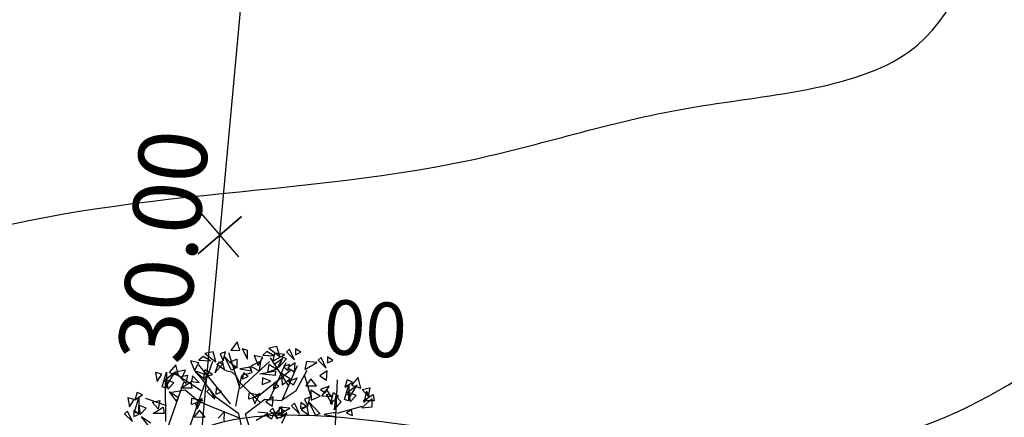
# Model space of a CAD drawing. Units: metres. Extents: x 283052 to 571967, y 1667051 to 3334017.
# Drawn here: x 283614 to 283629, y 1667266 to 1667272 of the extents above; entities that cross this region are included whole.
import ezdxf

# ---------------------------------------------------------------- set-up
doc = ezdxf.new("R2010")
doc.units = ezdxf.units.M
doc.header["$MEASUREMENT"] = 0
for name, color, linetype in [('01', 7, 'Continuous'), ('02', 9, 'Continuous'), ('03', 3, 'Continuous'), ('04', 6, 'Continuous'), ('CURVAS', 30, 'Continuous'), ('Tronco', 15, 'Continuous'), ('ÁRVORES', 90, 'Continuous')]:
    doc.layers.add(name, color=color, linetype=linetype)
doc.styles.add('times', font='verdana.ttf')

# ---------------------------------------------------------------- blocks, each defined once
blk = doc.blocks.new('ARV')
at = {"layer": 'Tronco'}
for p, q in [((-0.07, 4.069), (-0.07, 4.069)), ((0.012, 3.887), (-0.07, 4.069)), ((0.51, 3.099), (1.003, 4.179)), ((1.075, 3.51), (0.541, 4.324)), ((0.893, 3.099), (1.333, 4.094)), ((-1.441, 3.668), (-1.656, 3.899)), ((-0.698, 3.923), (-0.797, 3.96)), ((-0.582, 3.899), (-0.698, 3.923)), ((-0.45, 3.778), (-0.582, 3.899)), ((-0.368, 3.608), (-0.45, 3.778)), ((-0.417, 3.219), (-0.302, 3.766)), ((-0.302, 3.766), (-0.269, 3.826)), ((-0.269, 3.826), (0.012, 3.887)), ((1.3, 3.365), (1.614, 3.96)), ((-1.045, 3.158), (-1.441, 3.668)), ((0.243, 3.009), (-0.368, 3.608)), ((-1.953, 3.377), (-2.35, 3.304)), ((-1.573, 3.049), (-1.953, 3.377)), ((-0.467, 2.903), (-0.417, 3.219)), ((0.854, 3.073), (1.3, 3.365)), ((-1.573, 3.049), (-1.573, 3.049)), ((-1.573, 3.049), (-1.573, 3.049)), ((-1.161, 2.879), (-1.573, 3.049)), ((-0.384, 2.684), (-1.045, 3.158)), ((-0.186, 2.684), (0.375, 3.11)), ((0.375, 3.11), (0.854, 3.073)), ((-0.355, 2.554), (-1.161, 2.879)), ((-0.219, 1.943), (-0.384, 2.684)), ((0.029, 1.943), (-0.186, 2.684))]:
    blk.add_line(p, q, dxfattribs=at)
at = {"layer": 'ÁRVORES'}
for p, q in [((-0.431, 4.784), (-0.614, 4.53)), ((-0.353, 4.541), (-0.431, 4.784)), ((0.732, 4.647), (0.495, 4.6)), ((0.817, 4.355), (0.732, 4.647)), ((-1.429, 4.356), (-1.552, 4.247)), ((-1.215, 4.229), (-1.429, 4.356)), ((-1.138, 4.494), (-1.375, 4.447)), ((-1.375, 4.447), (-1.053, 4.202)), ((-1.053, 4.202), (-1.138, 4.494)), ((-0.773, 4.493), (-0.932, 4.434)), ((-0.932, 4.434), (-0.839, 4.229)), ((-0.839, 4.229), (-0.773, 4.493)), ((-0.6, 3.958), (-0.801, 4.363)), ((-0.801, 4.363), (-0.483, 4.016)), ((-0.361, 3.481), (-0.672, 4.469)), ((-0.614, 4.53), (-0.353, 4.541)), ((-0.131, 4.533), (-0.289, 4.579)), ((-0.289, 4.579), (-0.125, 4.284)), ((-0.125, 4.284), (-0.131, 4.533)), ((0.316, 4.326), (0.069, 4.389)), ((0.069, 4.389), (0.187, 4.099)), ((0.187, 4.099), (0.316, 4.326)), ((0.441, 4.509), (0.318, 4.4)), ((0.318, 4.4), (0.655, 4.382)), ((0.655, 4.382), (0.441, 4.509)), ((0.495, 4.6), (0.817, 4.355)), ((0.661, 4.455), (0.611, 4.218)), ((0.611, 4.218), (0.963, 4.419)), ((0.963, 4.419), (0.661, 4.455)), ((0.904, 4.341), (0.78, 4.034)), ((1.008, 4.291), (0.904, 4.341)), ((1.096, 4.57), (1.01, 4.494)), ((1.01, 4.494), (1.243, 4.26)), ((1.243, 4.26), (1.096, 4.57)), ((1.281, 4.588), (1.275, 4.409)), ((1.275, 4.409), (1.435, 4.482)), ((1.435, 4.482), (1.281, 4.588)), ((2.031, 4.33), (1.945, 4.253)), ((2.178, 4.019), (2.031, 4.33)), ((2.216, 4.348), (2.21, 4.169)), ((2.37, 4.242), (2.216, 4.348)), ((-2.23, 4.112), (-2.423, 3.893)), ((-2.146, 3.799), (-2.23, 4.112)), ((-1.854, 2.194), (-1.141, 4.22)), ((-1.554, 4.173), (-1.801, 4.236)), ((-1.801, 4.236), (-1.683, 3.946)), ((-1.683, 3.946), (-1.554, 4.173)), ((-1.552, 4.247), (-1.215, 4.229)), ((-0.629, 2.968), (-1.552, 4.117)), ((-0.966, 4.188), (-1.09, 3.882)), ((-1.09, 3.882), (-0.862, 4.138)), ((-0.858, 4.226), (-1.029, 4.134)), ((-1.029, 4.134), (-0.807, 3.974)), ((-0.862, 4.138), (-0.966, 4.188)), ((-0.807, 3.974), (-0.858, 4.226)), ((-0.431, 4.281), (-0.643, 4.195)), ((-0.643, 4.195), (-0.433, 4.024)), ((-0.433, 4.024), (-0.431, 4.281)), ((-0.028, 4.051), (-0.354, 3.994)), ((-0.349, 3.421), (0.513, 4.21)), ((-0.015, 3.936), (-0.028, 4.051)), ((0.264, 4.22), (-0.027, 4.078)), ((-0.027, 4.078), (0.225, 3.931)), ((0.225, 3.931), (0.264, 4.22)), ((0.495, 4.121), (0.455, 3.895)), ((0.712, 3.983), (0.495, 4.121)), ((0.874, 4.28), (0.674, 4.132)), ((0.674, 4.132), (0.727, 3.976)), ((0.727, 3.976), (0.874, 4.28)), ((0.78, 4.034), (1.008, 4.291)), ((1.097, 4.128), (0.929, 4.064)), ((0.929, 4.064), (1.059, 3.945)), ((1.264, 4.177), (1.052, 4.031)), ((1.059, 3.945), (1.097, 4.128)), ((1.245, 3.907), (1.264, 4.177)), ((1.596, 4.214), (1.546, 3.978)), ((1.546, 3.978), (1.898, 4.179)), ((1.898, 4.179), (1.596, 4.214)), ((1.945, 4.253), (2.178, 4.019)), ((2.21, 4.169), (2.37, 4.242)), ((-2.637, 3.843), (-2.825, 3.893)), ((-2.825, 3.893), (-2.772, 3.624)), ((-2.772, 3.624), (-2.637, 3.843)), ((-2.632, 3.471), (-2.502, 3.904)), ((-2.262, 3.893), (-2.574, 3.646)), ((-2.502, 3.904), (-2.507, 3.433)), ((-2.47, 3.548), (-2.262, 3.893)), ((-2.423, 3.893), (-2.146, 3.799)), ((-1.943, 3.958), (-2.251, 3.898)), ((-2.251, 3.898), (-2.053, 3.728)), ((-1.485, 3.349), (-2.246, 3.851)), ((-2.111, 3.767), (-1.885, 3.81)), ((-1.932, 3.564), (-2.111, 3.767)), ((-2.053, 3.728), (-1.943, 3.958)), ((-1.885, 3.81), (-1.932, 3.564)), ((-1.737, 3.791), (-1.771, 3.625)), ((-1.548, 3.595), (-1.737, 3.791)), ((-1.298, 3.798), (-1.676, 3.936)), ((-1.676, 3.936), (-1.374, 3.677)), ((-1.375, 3.969), (-1.415, 3.743)), ((-1.415, 3.743), (-1.158, 3.831)), ((-1.158, 3.831), (-1.375, 3.969)), ((-1.374, 3.677), (-1.298, 3.798)), ((-0.483, 4.016), (-0.6, 3.958)), ((-0.354, 3.994), (-0.015, 3.936)), ((-0.249, 3.882), (-0.281, 3.709)), ((-0.281, 3.709), (-0.106, 3.775)), ((-0.106, 3.775), (-0.249, 3.882)), ((0.229, 3.851), (0.692, 3.937)), ((0.679, 3.806), (0.229, 3.851)), ((0.245, 3.248), (1.128, 3.96)), ((0.455, 3.895), (0.712, 3.983)), ((0.692, 3.937), (0.679, 3.806)), ((0.871, 3.857), (0.889, 3.533)), ((1.123, 3.708), (0.871, 3.857)), ((1.052, 4.031), (1.245, 3.907)), ((1.761, 3.069), (1.541, 3.817)), ((2.199, 3.937), (1.987, 3.791)), ((1.987, 3.791), (2.18, 3.666)), ((2.18, 3.666), (2.199, 3.937)), ((-2.709, 1.579), (-1.996, 3.606)), ((-2.507, 3.433), (-2.632, 3.471)), ((-2.574, 3.646), (-2.47, 3.548)), ((-2.524, 2.457), (-2.532, 3.573)), ((-2.288, 3.591), (-2.502, 3.673)), ((-2.502, 3.673), (-2.465, 3.405)), ((-2.465, 3.405), (-2.288, 3.591)), ((-2.083, 3.433), (-1.787, 3.613)), ((-1.787, 3.613), (-1.755, 3.433)), ((-1.771, 3.625), (-1.548, 3.595)), ((0.314, 3.73), (0.302, 3.536)), ((0.302, 3.536), (0.556, 3.64)), ((0.556, 3.64), (0.314, 3.73)), ((0.637, 3.585), (0.631, 3.406)), ((0.631, 3.406), (0.791, 3.48)), ((0.791, 3.48), (0.637, 3.585)), ((0.889, 3.533), (1.123, 3.708)), ((1.329, 3.727), (1.075, 3.629)), ((1.075, 3.629), (1.214, 3.533)), ((1.214, 3.533), (1.329, 3.727)), ((1.729, 3.706), (1.575, 3.503)), ((1.575, 3.503), (1.888, 3.499)), ((1.888, 3.499), (1.729, 3.706)), ((2.264, 3.486), (2.01, 3.389)), ((2.149, 3.293), (2.264, 3.486)), ((2.432, 1.944), (2.511, 3.677)), ((2.708, 3.101), (2.838, 3.533)), ((2.791, 3.675), (2.719, 3.462)), ((2.719, 3.462), (2.947, 3.609)), ((3.078, 3.522), (2.766, 3.275)), ((2.947, 3.609), (2.791, 3.675)), ((2.838, 3.533), (2.833, 3.062)), ((2.87, 3.177), (3.078, 3.522)), ((3.11, 3.741), (2.917, 3.522)), ((2.917, 3.522), (3.194, 3.428)), ((3.194, 3.428), (3.11, 3.741)), ((-3.359, 3.304), (-3.432, 3.091)), ((-3.432, 3.091), (-3.203, 3.239)), ((-3.203, 3.239), (-3.359, 3.304)), ((-2.151, 3.147), (-2.428, 3.328)), ((-2.428, 3.328), (-2.22, 3.055)), ((-1.755, 3.433), (-2.083, 3.433)), ((-1.231, 3.414), (-1.317, 3.338)), ((-1.317, 3.338), (-1.084, 3.104)), ((-1.084, 3.104), (-1.231, 3.414)), ((-1.046, 3.432), (-1.052, 3.253)), ((-1.052, 3.253), (-0.892, 3.327)), ((-0.892, 3.327), (-1.046, 3.432)), ((-0.086, 3.11), (-0.08, 3.292)), ((0.241, 3.225), (-0.086, 3.11)), ((-0.08, 3.292), (0.241, 3.225)), ((0.231, 3.277), (0.03, 3.129)), ((0.083, 2.973), (0.231, 3.277)), ((0.62, 3.174), (0.409, 3.029)), ((0.601, 2.904), (0.62, 3.174)), ((2.002, 3.199), (1.727, 3.37)), ((1.727, 3.37), (1.736, 3.078)), ((1.736, 3.078), (2.002, 3.199)), ((2.01, 3.389), (2.149, 3.293)), ((2.05, 3.2), (2.185, 3.385)), ((2.319, 3.174), (2.05, 3.2)), ((2.341, 3.202), (2.183, 3.249)), ((2.183, 3.249), (2.347, 2.953)), ((2.185, 3.385), (2.319, 3.174)), ((2.298, 2.975), (2.391, 3.309)), ((2.538, 3.199), (2.298, 2.975)), ((2.347, 2.953), (2.341, 3.202)), ((2.391, 3.309), (2.538, 3.199)), ((2.447, 3.204), (2.41, 2.801)), ((2.612, 3.028), (2.447, 3.204)), ((2.766, 3.275), (2.87, 3.177)), ((3.052, 3.22), (2.838, 3.303)), ((2.838, 3.303), (2.875, 3.034)), ((2.875, 3.034), (3.052, 3.22)), ((3.229, 3.396), (3.454, 3.439)), ((3.408, 3.193), (3.229, 3.396)), ((3.256, 3.062), (3.552, 3.242)), ((3.359, 3.341), (3.277, 3.013)), ((3.277, 3.013), (3.443, 3.199)), ((3.443, 3.199), (3.359, 3.341)), ((3.454, 3.439), (3.408, 3.193)), ((3.552, 3.242), (3.585, 3.062)), ((-3.448, 3.102), (-3.636, 3.151)), ((-3.636, 3.151), (-3.583, 2.882)), ((-3.583, 2.882), (-3.448, 3.102)), ((-3.443, 2.73), (-3.313, 3.162)), ((-3.313, 3.162), (-3.318, 2.691)), ((-3.099, 2.849), (-3.313, 2.932)), ((-3.313, 2.932), (-3.276, 2.663)), ((-2.506, 2.916), (-3.102, 3.133)), ((-2.922, 3.025), (-2.696, 3.069)), ((-2.743, 2.822), (-2.922, 3.025)), ((-2.696, 3.069), (-2.743, 2.822)), ((-2.22, 3.055), (-2.151, 3.147)), ((-1.769, 2.957), (-1.764, 3.139)), ((-1.442, 3.072), (-1.769, 2.957)), ((-1.764, 3.139), (-1.442, 3.072)), ((-1.453, 3.125), (-1.653, 2.977)), ((-1.653, 2.977), (-1.6, 2.821)), ((-1.6, 2.821), (-1.453, 3.125)), ((0.03, 3.129), (0.083, 2.973)), ((0.409, 3.029), (0.601, 2.904)), ((0.876, 2.897), (0.699, 2.71)), ((0.873, 2.623), (0.876, 2.897)), ((1.247, 2.995), (1.16, 2.918)), ((1.16, 2.918), (1.394, 2.684)), ((1.394, 2.684), (1.247, 2.995)), ((1.432, 3.013), (1.426, 2.834)), ((1.426, 2.834), (1.586, 2.907)), ((1.586, 2.907), (1.432, 3.013)), ((1.614, 2.896), (1.442, 2.803)), ((1.698, 3.163), (1.54, 3.104)), ((1.54, 3.104), (1.633, 2.899)), ((1.665, 2.643), (1.614, 2.896)), ((1.633, 2.899), (1.698, 3.163)), ((1.871, 2.628), (1.671, 3.032)), ((1.671, 3.032), (1.989, 2.686)), ((2.41, 2.801), (2.612, 3.028)), ((2.492, 2.699), (3.229, 2.902)), ((2.833, 3.062), (2.708, 3.101)), ((3.522, 3.128), (3.219, 2.859)), ((3.219, 2.859), (3.522, 2.886)), ((3.585, 3.062), (3.256, 3.062)), ((3.522, 2.886), (3.522, 3.128)), ((-3.642, 2.76), (-3.728, 2.684)), ((-3.728, 2.684), (-3.494, 2.45)), ((-3.494, 2.45), (-3.642, 2.76)), ((-3.457, 2.778), (-3.463, 2.599)), ((-3.463, 2.599), (-3.303, 2.673)), ((-3.303, 2.673), (-3.457, 2.778)), ((-3.318, 2.691), (-3.443, 2.73)), ((-3.276, 2.663), (-3.099, 2.849)), ((-2.894, 2.691), (-2.598, 2.871)), ((-2.566, 2.691), (-2.894, 2.691)), ((-2.598, 2.871), (-2.566, 2.691)), ((-1.533, 2.79), (-1.687, 2.587)), ((-1.374, 2.583), (-1.533, 2.79)), ((-0.807, 2.744), (-0.985, 2.557)), ((-0.811, 2.47), (-0.807, 2.744)), ((0.125, 2.494), (0.476, 2.695)), ((0.476, 2.695), (0.175, 2.731)), ((0.685, 2.724), (0.431, 2.626)), ((0.431, 2.626), (0.571, 2.53)), ((0.61, 2.846), (0.523, 2.77)), ((0.523, 2.77), (0.757, 2.536)), ((0.571, 2.53), (0.685, 2.724)), ((0.757, 2.536), (0.61, 2.846)), ((0.699, 2.71), (0.873, 2.623)), ((1.036, 2.652), (0.709, 2.537)), ((0.714, 2.72), (1.036, 2.652)), ((0.762, 2.643), (1.114, 2.844)), ((0.794, 2.864), (0.788, 2.685)), ((0.788, 2.685), (0.948, 2.759)), ((0.948, 2.759), (0.794, 2.864)), ((1.114, 2.844), (0.812, 2.879)), ((1.025, 2.705), (0.825, 2.557)), ((0.878, 2.401), (1.025, 2.705)), ((1.442, 2.803), (1.665, 2.643)), ((1.989, 2.686), (1.871, 2.628)), ((2.444, 2.72), (2.118, 2.663)), ((2.118, 2.663), (2.457, 2.605)), ((2.457, 2.605), (2.444, 2.72)), ((2.912, 2.805), (2.77, 2.7)), ((2.77, 2.7), (2.943, 2.629)), ((2.943, 2.629), (2.912, 2.805)), ((-2.962, 2.406), (-3.239, 2.587)), ((-3.239, 2.587), (-3.031, 2.313)), ((-1.687, 2.587), (-1.374, 2.583))]:
    blk.add_line(p, q, dxfattribs=at)
blk = doc.blocks.new('CERCA')
at = {"layer": '03'}
for p, q in [((-0.212, -0.212), (0.212, 0.212)), ((-0.212, 0.212), (0.212, -0.212)), ((0.212, 0.212), (-0.212, -0.212))]:
    blk.add_line(p, q, dxfattribs=at)

msp = doc.modelspace()

# ---------------------------------------------------------------- linework, layer by layer
at = {"layer": '02', "elevation": 20.108}
msp.add_lwpolyline([(283618.66985, 1667284.08678), (283633.37336, 1667283.12809), (283630.8916, 1667253.18893), (283615.92669, 1667254.21916), (283618.66985, 1667284.08678)], dxfattribs=at)
at = {"layer": '04', "color": 6, "lineweight": 30}
msp.add_rational_spline([(283474.337, 1667210.506, 17.768), (283490.18329, 1667214.06586, 17.768), (283506.02958, 1667217.62572, 17.768), (283522.71253, 1667222.03307, 17.768), (283539.39547, 1667226.44042, 17.768), (283552.04429, 1667226.53421, 17.768), (283564.6931, 1667226.628, 17.768), (283589.56844, 1667225.5921, 17.768), (283614.44379, 1667224.55621, 17.768), (283621.9434, 1667223.83042, 17.768), (283629.44301, 1667223.10463, 17.768), (283654.34915, 1667221.18246, 17.768), (283679.25529, 1667219.26029, 17.768), (283684.14554, 1667218.25925, 17.768), (283689.03579, 1667217.25821, 17.768), (283706.81641, 1667216.3526, 17.768), (283724.59703, 1667215.44699, 17.768), (283723.82983, 1667247.11704, 17.768), (283723.06263, 1667278.78709, 17.768), (283724.87404, 1667284.14596, 28.4755), (283726.68544, 1667289.50483, 39.183), (283728.86191, 1667312.03395, 19.2265), (283731.03838, 1667334.56308, -0.73), (283730.28426, 1667350.52471, 19.2265), (283729.53014, 1667366.48633, 39.183), (283698.79555, 1667367.95958, 28.4755), (283668.06095, 1667369.43282, 17.768), (283663.03767, 1667369.61076, 17.768), (283658.01438, 1667369.7887, 17.768), (283648.23781, 1667370.09603, 17.768), (283638.46125, 1667370.40335, 17.768), (283633.46372, 1667370.56044, 17.768), (283628.46618, 1667370.71754, 17.768), (283626.03796, 1667370.79387, 17.768), (283623.60973, 1667370.8702, 17.768), (283614.73126, 1667371.66844, 17.768), (283605.8528, 1667372.46668, 17.768), (283600.86361, 1667372.79166, 17.768), (283595.87443, 1667373.11664, 17.768), (283574.94263, 1667374.59797, 17.768), (283554.01083, 1667376.0793, 17.768), (283546.51373, 1667376.60987, 17.768), (283539.01663, 1667377.14043, 17.768), (283534.00747, 1667377.40925, 17.768), (283528.9983, 1667377.67806, 17.768), (283524.09516, 1667378.18492, 17.768), (283519.19201, 1667378.69178, 17.768), (283514.15646, 1667378.87528, 17.768), (283509.12091, 1667379.05878, 17.768), (283504.62311, 1667385.69058, 17.768), (283496.88101, 1667383.62396, 17.768), (283489.13892, 1667381.55733, 17.768), (283488.54445, 1667373.56624, 17.768), (283487.94998, 1667365.57514, 17.768), (283495.30108, 1667362.38572, 17.768), (283502.65217, 1667359.1963, 17.768), (283508.08173, 1667365.08959, 17.768), (283505.20318, 1667350.26117, 17.768), (283502.32464, 1667335.43275, 17.768), (283501.70818, 1667318.26878, 17.768), (283501.09172, 1667301.10481, 17.768), (283470.52217, 1667292.63243, 17.768), (283439.95261, 1667284.16005, 17.768), (283457.14481, 1667247.33303, 17.768), (283474.337, 1667210.506, 17.768)], [1, 1, 1, 1, 1, 1, 1, 1, 1, 1, 1, 1, 1, 1, 1, 1, 1, 1, 1, 1, 1, 1, 1, 1, 1, 1, 1, 1, 1, 1, 1, 1, 1, 1, 1, 1, 1, 1, 1, 1, 1, 1, 1, 1, 1, 1, 1, 1, 1, 0.815128511306, 1, 0.815128511306, 1, 0.815128511306, 1, 0.815128511306, 1, 1, 1, 1, 1, 1, 1, 1, 1], degree=2, knots=[0, 0, 0, 1, 1, 2, 2, 3, 3, 4, 4, 5, 5, 6, 6, 7, 7, 8, 8, 9, 9, 10, 10, 11, 11, 12, 12, 13, 13, 14, 14, 15, 15, 16, 16, 17, 17, 18, 18, 19, 19, 20, 20, 21, 21, 22, 22, 23, 23, 24, 24, 25.23569064, 25.23569064, 26.47138128, 26.47138128, 27.70707192, 27.70707192, 28.94276256, 28.94276256, 29.94276256, 29.94276256, 30.94276256, 30.94276256, 31.94276256, 31.94276256, 32.94276256, 32.94276256, 32.94276256], dxfattribs=at)
at = {"layer": 'CURVAS'}
for points, knots in [([(283442.43918, 1667278.83363, -0.73), (283443.3014, 1667278.98423, -0.73), (283447.45764, 1667279.53279, -0.73), (283454.55025, 1667278.41046, -0.73), (283467.9948, 1667275.64702, -0.73), (283483.89808, 1667271.52107, -0.73), (283502.25781, 1667268.672, -0.73), (283517.01705, 1667267.66127, -0.73), (283527.60702, 1667265.65006, -0.73), (283535.13475, 1667265.79766, -0.73), (283539.23988, 1667264.90093, -0.73), (283543.27779, 1667266.03291, -0.73), (283543.95132, 1667262.93341, -0.73), (283545.82132, 1667260.25362, -0.73), (283550.47449, 1667261.0106, -0.73), (283554.50933, 1667261.58877, -0.73), (283559.60975, 1667262.44605, -0.73), (283566.44553, 1667260.82391, -0.73), (283572.8838, 1667264.57154, -0.73), (283580.9707, 1667263.27657, -0.73), (283583.33533, 1667273.63176, -0.73), (283590.35647, 1667279.00215, -0.73), (283593.36647, 1667289.68851, -0.73), (283601.6005, 1667291.79614, -0.73), (283604.24116, 1667299.54166, -0.73), (283608.41367, 1667298.84508, -0.73), (283612.44736, 1667298.24381, -0.73), (283612.19295, 1667304.19769, -0.73), (283613.26299, 1667309.48351, -0.73), (283613.47268, 1667314.87878, -0.73), (283613.48262, 1667318.87283, -0.73), (283613.41096, 1667321.06889, -0.73), (283615.24549, 1667323.43798, -0.73), (283618.92082, 1667322.78126, -0.73), (283621.98561, 1667323.57442, -0.73), (283626.79686, 1667322.85986, -0.73), (283626.51778, 1667327.56566, -0.73), (283627.21113, 1667331.56146, -0.73), (283632.43232, 1667331.09742, -0.73), (283636.46216, 1667331.83633, -0.73), (283641.96851, 1667331.20174, -0.73), (283644.07832, 1667336.30907, -0.73), (283646.47249, 1667341.40334, -0.73), (283645.85825, 1667347.17831, -0.73), (283647.8824, 1667352.36359, -0.73), (283648.25072, 1667356.8151, -0.73), (283649.0123, 1667360.42695, -0.73), (283648.47004, 1667363.9561, -0.73), (283653.38525, 1667363.1647, -0.73), (283657.61384, 1667364.98305, -0.73), (283658.60877, 1667374.73129, -0.73), (283658.69672, 1667385.52351, -0.73), (283660.95928, 1667395.59543, -0.73), (283660.53699, 1667399.65965, -0.73), (283660.52688, 1667399.75249, -0.73)], [5.83024481, 5.83024481, 5.83024481, 5.83024481, 8.4639781, 18.48486797, 26.94884607, 49.80621483, 67.64139521, 82.62707707, 94.12116678, 99.95927165, 104.89117646, 107.098312, 110.76391884, 112.05919613, 116.74122283, 122.39130689, 125.22290882, 132.0532728, 142.5269082, 146.56273955, 153.73714529, 167.78120406, 173.8920337, 184.71770875, 190.19821419, 194.04688092, 196.2679698, 200.8426988, 206.81565354, 214.55250877, 216.29669004, 218.89314907, 220.97532421, 224.2694067, 228.81724052, 231.12284667, 236.89660907, 238.50998731, 242.62639205, 248.80163512, 252.90883072, 256.85881878, 263.39423306, 270.27944004, 273.32553247, 279.99274762, 283.35222366, 284.82304368, 289.35219548, 293.24502453, 298.15135796, 315.76395961, 327.74696223, 328.0271729, 328.0271729, 328.0271729, 328.0271729]), ([(283533.90191, 1667213.3971, -0.73), (283533.89267, 1667213.89669, -0.73), (283533.88809, 1667215.30187, -0.73), (283534.06638, 1667217.40797, -0.73), (283534.5131, 1667219.71398, -0.73), (283535.83129, 1667223.14651, -0.73), (283543.29724, 1667223.27449, -0.73), (283550.92158, 1667224.60745, -0.73), (283556.87809, 1667225.70239, -0.73), (283559.93166, 1667227.89843, -0.73), (283560.88194, 1667231.36406, -0.73), (283568.38752, 1667232.34999, -0.73), (283579.01808, 1667233.37143, -0.73), (283584.86758, 1667244.71836, -0.73), (283592.55617, 1667245.95179, -0.73), (283597.41705, 1667249.13795, -0.73), (283598.1796, 1667254.68396, -0.73), (283598.25894, 1667259.77741, -0.73), (283599.084, 1667264.62436, -0.73), (283604.51823, 1667267.84006, -0.73), (283611.28958, 1667272.06312, -0.73), (283618.14265, 1667273.57315, -0.73), (283625.17222, 1667275.59792, -0.73), (283625.93302, 1667284.2687, -0.73), (283627.71119, 1667292.26685, -0.73), (283633.40997, 1667295.13499, -0.73), (283636.95365, 1667300.39217, -0.73), (283642.1347, 1667305.9751, -0.73), (283649.76843, 1667309.64035, -0.73), (283651.91861, 1667313.99804, -0.73), (283653.89555, 1667318.43269, -0.73), (283654.62536, 1667327.62702, -0.73), (283655.77209, 1667338.11553, -0.73), (283656.88771, 1667349.21579, -0.73), (283657.37603, 1667357.75005, -0.73), (283662.99703, 1667360.96746, -0.73), (283667.59942, 1667361.58255, -0.73), (283673.03345, 1667361.40142, -0.73), (283675.89471, 1667365.92219, -0.73), (283676.23517, 1667368.40569, -0.73), (283676.29127, 1667369.03831, -0.73)], [1.4204128, 1.4204128, 1.4204128, 1.4204128, 2.91946349, 5.63559506, 7.72831657, 10.01321663, 16.1924039, 28.28504657, 33.26538142, 35.02907597, 37.4066364, 42.35352534, 55.0971745, 68.78993879, 74.87061735, 77.60853116, 85.68262953, 89.57304703, 93.40111328, 99.5991398, 107.11097175, 117.53476119, 121.04474362, 127.424652, 140.40771131, 143.66774322, 145.74472327, 159.22351423, 166.30032887, 169.94990717, 173.4532983, 180.85794739, 197.24008469, 204.96293637, 215.17418648, 220.0035322, 222.85108978, 229.27834508, 234.88052882, 236.79044863, 236.79044863, 236.79044863, 236.79044863]), ([(283562.8094, 1667214.85138, -0.73), (283562.74998, 1667215.55266, -0.73), (283562.64989, 1667217.22537, -0.73), (283563.09028, 1667221.53459, -0.73), (283567.58546, 1667223.3673, -0.73), (283570.41484, 1667226.52231, -0.73), (283575.97004, 1667227.54443, -0.73), (283580.17758, 1667232.69245, -0.73), (283587.05254, 1667233.46245, -0.73), (283590.14101, 1667235.40483, -0.73), (283592.40512, 1667236.2432, -0.73), (283593.29166, 1667237.04566, -0.73), (283595.3107, 1667236.64334, -0.73), (283600.6997, 1667238.55019, -0.73), (283600.89089, 1667247.5123, -0.73), (283602.77969, 1667256.12127, -0.73), (283604.65089, 1667263.02131, -0.73), (283609.04191, 1667266.75297, -0.73), (283613.43288, 1667269.93604, -0.73), (283619.44707, 1667269.61609, -0.73), (283624.02246, 1667271.15685, -0.73), (283628.85831, 1667271.37625, -0.73), (283628.33857, 1667279.10343, -0.73), (283630.06829, 1667284.52423, -0.73), (283631.70761, 1667289.51806, -0.73), (283633.92706, 1667292.54181, -0.73), (283637.82155, 1667293.17152, -0.73), (283638.64721, 1667297.70708, -0.73), (283643.06844, 1667300.80393, -0.73), (283648.06893, 1667304.41738, -0.73), (283652.87768, 1667308.09465, -0.73), (283656.90726, 1667312.30943, -0.73), (283655.9258, 1667317.23535, -0.73), (283656.19602, 1667321.10776, -0.73), (283657.06797, 1667329.58637, -0.73), (283657.93982, 1667340.56441, -0.73), (283657.91333, 1667353.83926, -0.73), (283664.0358, 1667359.02368, -0.73), (283668.47416, 1667361.08512, -0.73), (283673.77844, 1667360.6222, -0.73), (283677.58791, 1667361.33314, -0.73), (283680.87486, 1667360.19781, -0.73), (283683.45913, 1667362.52241, -0.73), (283683.89115, 1667365.60621, -0.73), (283684.33535, 1667368.07359, -0.73), (283684.43963, 1667368.64772, -0.73)], [1.09867223, 1.09867223, 1.09867223, 1.09867223, 3.22336326, 6.12464608, 13.34402005, 15.75090637, 18.62781539, 29.57651579, 33.7484855, 38.78868193, 40.34228731, 40.98202106, 42.21158936, 46.03219644, 56.55250097, 64.33675454, 74.0573744, 76.30675099, 81.55289163, 89.86302377, 93.14347203, 96.50787911, 102.34090926, 111.08092861, 115.16940503, 117.86418837, 121.98745758, 125.20823449, 130.18695141, 137.50682567, 143.8659862, 148.71607658, 153.60271077, 157.82177793, 160.50699493, 179.05966524, 192.51573074, 195.9219396, 202.63864939, 206.53048262, 211.6014209, 214.46903174, 215.64400155, 221.43033227, 223.19202134, 223.19202134, 223.19202134, 223.19202134]), ([(283448.36193, 1667266.14664, -0.73), (283449.61474, 1667266.36997, -0.73), (283455.03988, 1667267.10191, -0.73), (283467.47747, 1667265.69936, -0.73), (283483.24862, 1667262.17339, -0.73), (283498.40009, 1667261.93629, -0.73), (283511.47512, 1667261.92306, -0.73), (283521.2191, 1667261.66396, -0.73), (283531.69616, 1667259.99702, -0.73), (283541.68468, 1667259.65513, -0.73), (283554.39901, 1667257.43926, -0.73), (283566.13437, 1667260.01439, -0.73), (283574.93739, 1667256.57006, -0.73), (283579.98616, 1667258.4974, -0.73), (283584.74385, 1667258.23951, -0.73), (283585.52663, 1667264.58156, -0.73), (283585.29109, 1667271.33039, -0.73), (283592.2659, 1667275.14582, -0.73), (283597.97447, 1667278.75849, -0.73), (283599.85814, 1667284.14564, -0.73), (283602.88624, 1667287.42383, -0.73), (283607.71403, 1667287.99466, -0.73), (283608.25702, 1667294.32025, -0.73), (283613.0848, 1667295.93027, -0.73), (283616.53807, 1667300.77923, -0.73), (283615.73672, 1667306.58087, -0.73), (283616.68364, 1667312.12731, -0.73), (283615.99399, 1667316.1359, -0.73), (283620.68386, 1667318.74586, -0.73), (283626.30455, 1667318.64608, -0.73), (283633.33492, 1667317.61387, -0.73), (283638.54776, 1667319.73464, -0.73), (283644.70675, 1667323.72429, -0.73), (283645.39767, 1667330.69991, -0.73), (283645.53394, 1667336.69729, -0.73), (283647.52615, 1667339.62553, -0.73), (283651.31671, 1667339.12025, -0.73), (283651.36598, 1667341.32323, -0.73), (283651.29135, 1667342.69747, -0.73)], [10.5500278, 10.5500278, 10.5500278, 10.5500278, 14.38469758, 27.08604956, 47.55069488, 62.91772276, 72.33169864, 86.82778957, 92.06553677, 104.1210703, 116.80813239, 130.38308221, 139.46424044, 142.84885363, 146.67367634, 151.65083909, 158.4867228, 166.40842866, 172.89842625, 178.4183066, 183.03813112, 185.44057038, 191.84734832, 197.38540233, 199.37875308, 209.28363986, 213.19905474, 216.83627521, 219.9352095, 227.36603281, 233.83209269, 240.80663957, 243.70349524, 255.45938347, 258.60902393, 262.09246044, 264.48499353, 267.86892939, 267.86892939, 267.86892939, 267.86892939]), ([(283465.20501, 1667230.06744, -0.73), (283466.62604, 1667230.50777, -0.73), (283473.29366, 1667232.55886, -0.73), (283483.67333, 1667235.60722, -0.73), (283496.14919, 1667233.12606, -0.73), (283505.92371, 1667231.44031, -0.73), (283513.18104, 1667226.13215, -0.73), (283520.89974, 1667225.92937, -0.73), (283527.25919, 1667228.70451, -0.73), (283533.84391, 1667229.25819, -0.73), (283541.35469, 1667232.96101, -0.73), (283550.14475, 1667233.58548, -0.73), (283562.90081, 1667234.31055, -0.73), (283575.28042, 1667237.8823, -0.73), (283581.21732, 1667248.33124, -0.73), (283588.6376, 1667249.53389, -0.73), (283592.56759, 1667255.38208, -0.73), (283594.49905, 1667267.35434, -0.73), (283601.02269, 1667278.92854, -0.73), (283609.76779, 1667286.03403, -0.73), (283611.20141, 1667289.56258, -0.73), (283612.13116, 1667292.30927, -0.73), (283616.53337, 1667293.40702, -0.73), (283618.36678, 1667296.80929, -0.73), (283620.00217, 1667299.48758, -0.73), (283619.83986, 1667301.71797, -0.73), (283620.32792, 1667303.46367, -0.73), (283619.94712, 1667305.27968, -0.73), (283623.34677, 1667306.15214, -0.73), (283626.58224, 1667305.89846, -0.73), (283630.49386, 1667305.92961, -0.73), (283633.41525, 1667305.51053, -0.73), (283637.95779, 1667307.60285, -0.73), (283641.81174, 1667313.94431, -0.73), (283646.06598, 1667320.32776, -0.73), (283651.17377, 1667326.26473, -0.73), (283651.29633, 1667334.0595, -0.73), (283653.05111, 1667339.63737, -0.73), (283653.56119, 1667342.45573, -0.73), (283653.56733, 1667342.48995, -0.73)], [12.13788246, 12.13788246, 12.13788246, 12.13788246, 16.58563682, 32.92471704, 43.70057405, 54.35713885, 62.27105873, 69.8980942, 76.14905692, 82.95521888, 89.40176327, 100.94447077, 108.81812685, 128.30757871, 135.7077066, 142.61849643, 148.95218895, 155.26938165, 179.05076897, 186.84869588, 187.82807065, 190.50516471, 195.0342616, 199.76740478, 201.6492343, 204.30435133, 206.13060663, 207.20284763, 209.1963119, 214.33128959, 218.12126675, 220.70269287, 223.00570768, 232.57385697, 241.92642851, 246.4851607, 255.48412687, 264.00926799, 264.11400012, 264.11400012, 264.11400012, 264.11400012]), ([(283470.88301, 1667217.90472, -0.73), (283471.67668, 1667218.26883, -0.73), (283474.99348, 1667219.88337, -0.73), (283480.99084, 1667221.778, -0.73), (283490.96685, 1667220.3401, -0.73), (283500.44435, 1667223.01022, -0.73), (283510.64931, 1667223.09639, -0.73), (283520.1062, 1667224.66189, -0.73), (283529.51993, 1667224.2922, -0.73), (283537.38941, 1667225.83445, -0.73), (283544.51377, 1667225.44224, -0.73), (283550.6388, 1667227.6604, -0.73), (283556.9508, 1667228.31447, -0.73), (283559.41992, 1667232.1512, -0.73), (283564.84182, 1667233.92581, -0.73), (283571.66351, 1667234.61263, -0.73), (283578.4916, 1667238.56191, -0.73), (283581.87304, 1667244.95155, -0.73), (283588.42255, 1667246.5546, -0.73), (283593.1024, 1667249.8814, -0.73), (283596.88352, 1667254.86021, -0.73), (283596.29866, 1667261.71811, -0.73), (283599.99137, 1667268.12886, -0.73), (283603.49406, 1667273.05645, -0.73), (283606.62055, 1667277.52032, -0.73), (283611.09465, 1667279.10547, -0.73), (283614.93271, 1667283.40284, -0.73), (283618.75005, 1667286.51746, -0.73), (283623.96506, 1667288.06973, -0.73), (283624.09203, 1667293.06966, -0.73), (283628.01965, 1667294.83542, -0.73), (283629.34003, 1667298.16396, -0.73), (283628.94472, 1667300.93701, -0.73), (283629.48272, 1667303.27034, -0.73), (283629.20315, 1667305.8518, -0.73), (283632.81977, 1667305.53408, -0.73), (283638.76207, 1667305.27159, -0.73), (283645.22229, 1667311.81439, -0.73), (283652.66328, 1667323.87326, -0.73), (283652.89151, 1667334.83679, -0.73), (283653.8253, 1667342.46643, -0.73)], [12.47711745, 12.47711745, 12.47711745, 12.47711745, 15.08800363, 23.41699565, 30.90734243, 44.78756822, 52.37609689, 61.45095446, 73.45828303, 80.42946344, 85.42123671, 94.53618537, 100.25268534, 102.83132384, 107.55171259, 116.48288088, 123.61757556, 130.17628866, 136.90047386, 142.63685515, 147.3396298, 154.86317575, 161.97296101, 168.88596946, 173.31139221, 177.82756935, 182.54224689, 190.34698511, 192.57631371, 197.86032863, 202.10089196, 204.28972359, 208.13717032, 210.15026656, 211.77060599, 214.64518755, 218.04399725, 231.05187823, 237.71866609, 261.30214561, 261.30214561, 261.30214561, 261.30214561]), ([(283569.00615, 1667214.66426, -0.73), (283569.08685, 1667215.58533, -0.73), (283569.39103, 1667218.02765, -0.73), (283570.86959, 1667222.09732, -0.73), (283575.48453, 1667225.02449, -0.73), (283581.64463, 1667227.12655, -0.73), (283589.73698, 1667226.5057, -0.73), (283596.66019, 1667228.01672, -0.73), (283604.82106, 1667229.42711, -0.73), (283603.43901, 1667238.01857, -0.73), (283604.82427, 1667243.03045, -0.73), (283603.495, 1667248.03221, -0.73), (283606.63712, 1667249.39024, -0.73), (283609.67048, 1667247.94937, -0.73), (283611.21719, 1667250.52346, -0.73), (283610.58824, 1667252.70913, -0.73), (283610.959, 1667255.47649, -0.73), (283614.16137, 1667256.67032, -0.73), (283616.8698, 1667260.08652, -0.73), (283614.77635, 1667267.46545, -0.73), (283622.55611, 1667265.81925, -0.73), (283627.87522, 1667265.62205, -0.73), (283632.50146, 1667269.86809, -0.73), (283632.17376, 1667274.42465, -0.73), (283632.99307, 1667278.72413, -0.73), (283632.01894, 1667283.84203, -0.73), (283636.92828, 1667286.57891, -0.73), (283643.67295, 1667285.12175, -0.73), (283643.62328, 1667293.32826, -0.73), (283647.77629, 1667298.27554, -0.73), (283652.62543, 1667298.10181, -0.73), (283656.45353, 1667301.7024, -0.73), (283658.38996, 1667308.31462, -0.73), (283658.79672, 1667314.20615, -0.73), (283658.95467, 1667317.94069, -0.73), (283658.96201, 1667318.11962, -0.73)], [1.96279744, 1.96279744, 1.96279744, 1.96279744, 4.74123735, 9.3385818, 14.3439744, 20.44146788, 28.75964102, 37.80723182, 43.21885905, 49.56412782, 58.76633862, 60.80840348, 63.01170341, 67.11565603, 69.18235844, 70.17896424, 73.97149549, 75.85444953, 79.95422131, 86.27416611, 91.38271901, 97.78351977, 103.15392974, 107.49374323, 110.81612066, 116.59173008, 120.89898121, 125.40553782, 134.13913018, 138.1253092, 144.01188921, 147.03391046, 153.21315973, 164.07459326, 164.62174094, 164.62174094, 164.62174094, 164.62174094])]:
    msp.add_open_spline(points, degree=3, knots=knots, dxfattribs=at)

# ---------------------------------------------------------------- block references
at = {"layer": '01', "xscale": 0.5, "yscale": 0.5, "zscale": 0.5}
msp.add_blockref('ARV', (283617.76889, 1667265.19686, -0.73), dxfattribs=at)
at = {"layer": '03', "xscale": 1.4, "yscale": 1.4, "zscale": 1.4, "rotation": 355.7605968211348}
msp.add_blockref('CERCA', (283617.29827, 1667269.15297, 20.108), dxfattribs=at)

# ---------------------------------------------------------------- texts
at = {"layer": '01', "attachment_point": 1, "style": 'times'}
for s, insert, char_height, width, rotation in [('{\\C9;30.00}', (283615.79592, 1667267.34907, 20.108), 1, 25.9945376, 83.975239), ('00', (283618.84829, 1667268.21528, -8.239), 0.8, 41.0864005, 356.890946)]:
    msp.add_mtext(s, dxfattribs=dict(at, insert=insert, char_height=char_height, width=width, rotation=rotation))

doc.saveas('drawing.dxf')
